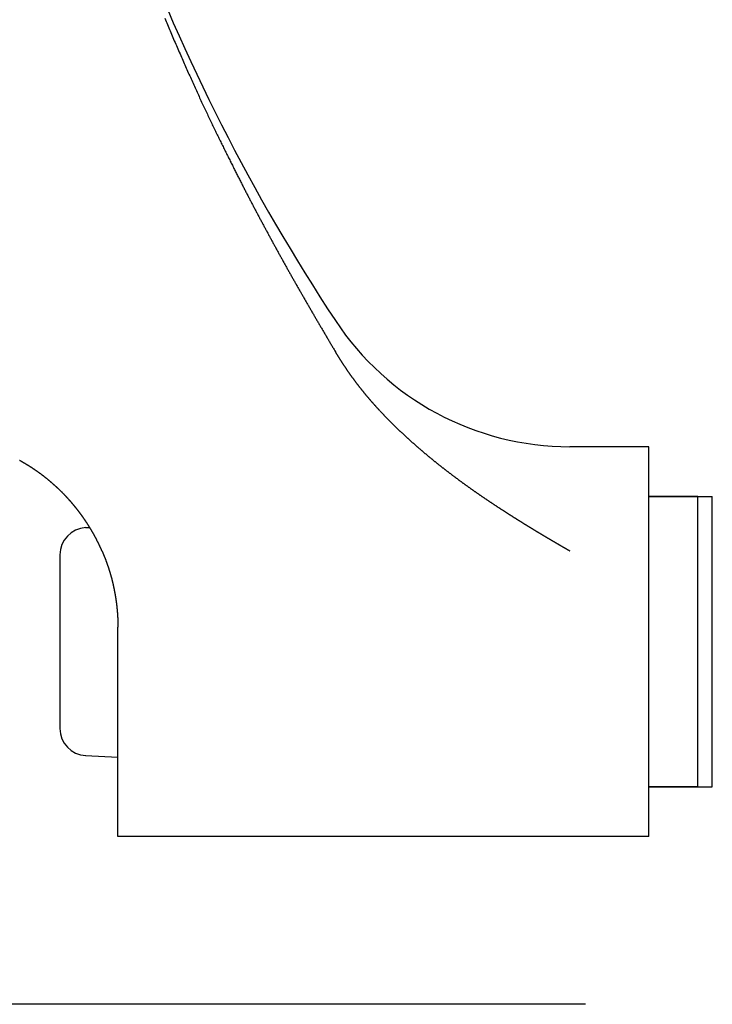
# Model space of a CAD drawing. Extents: x -810 to 2831, y -1991 to 3368.
# Drawn here: x 609 to 647, y 1161 to 1216 of the extents above; entities that cross this region are included whole.
import ezdxf

# ---------------------------------------------------------------- set-up
doc = ezdxf.new("R2010")
doc.units = 0
doc.header["$LTSCALE"] = 20
doc.header["$PDMODE"] = 1
doc.header["$PDSIZE"] = -2
doc.layers.get('0').update_dxf_attribs({"linetype": 'CONTINUOUS'})
doc.layers.get('DEFPOINTS').update_dxf_attribs({"linetype": 'CONTINUOUS'})
doc.layers.add('H7H', color=7, linetype='CONTINUOUS')
doc.styles.add('_______', font='txt', dxfattribs={"bigfont": 'ＭＳ ゴシック'})
doc.dimstyles.new('HIBINO', dxfattribs={"dimtxt": 64.988281, "dimasz": 50.012451, "dimexe": 40, "dimexo": 40, "dimgap": 10, "dimtad": 1, "dimblk": 'VW_EMPTYARROW', "dimblk1": 'VW_EMPTYARROW', "dimblk2": 'VW_EMPTYARROW', "dimcen": 0, "dimazin": 3, "dimtfac": 1, "dimtix": 1, "dimtmove": 0, "dimatfit": 3})

# ---------------------------------------------------------------- blocks, each defined once
blk = doc.blocks.new('VW_EMPTYARROW')
at = {"color": 0, "linetype": 'BYBLOCK'}
blk.add_line((0, 0), (-1, 0), dxfattribs=at)
at = {"color": 0, "linetype": 'CONTINUOUS', "flags": 128}
blk.add_lwpolyline([(-1, 0.2679), (0, 0), (-1, -0.2679)], dxfattribs=at)
blk = doc.blocks.new('*D2')
at = {"layer": 'DEFPOINTS', "color": 0}
for p in [(444.811, 1399.379), (681.2, 1399.379), (680.2, 1161.379)]:
    blk.add_point(p, dxfattribs=at)
at = {"layer": 'H7H', "color": 0, "linetype": 'CONTINUOUS'}
for p, q in [((641.2, 1399.379), (404.811, 1399.379)), ((444.811, 1211.392), (444.811, 1349.367)), ((640.2, 1161.379), (404.811, 1161.379))]:
    blk.add_line(p, q, dxfattribs=at)
at = {"layer": 'H7H', "color": 0, "xscale": 50.012451171875, "yscale": 50.012451171875, "zscale": 50.012451171875}
for p, rotation in [((444.811, 1399.379), 90), ((444.811, 1161.379), 270)]:
    blk.add_blockref('VW_EMPTYARROW', p, dxfattribs=dict(at, rotation=rotation))
at = {"layer": 'H7H', "color": 0, "style": '_______'}
blk.add_text('238', height=64.9883, rotation=90, dxfattribs=at).set_placement((434.811, 1217.178))

msp = doc.modelspace()

# ---------------------------------------------------------------- linework, layer by layer
at = {"layer": 'H7H', "color": 7, "linetype": 'CONTINUOUS'}
for p, q in [((643.7, 1192.129), (639.333, 1192.129)), ((643.7, 1170.629), (643.7, 1192.129)), ((646.4, 1189.379), (643.7, 1189.379)), ((643.7, 1189.379), (647.2, 1189.379)), ((646.4, 1181.379), (646.4, 1189.379)), ((647.2, 1189.135), (647.2, 1189.379)), ((647.2, 1173.379), (647.2, 1189.135)), ((612.374, 1188.38), (612.374, 1188.38)), ((612.621, 1187.666), (612.846, 1187.677)), ((611.2, 1186.168), (611.2, 1181.379)), ((614.4, 1170.629), (614.4, 1182.179)), ((611.2, 1181.379), (611.2, 1176.591)), ((646.4, 1173.379), (646.4, 1181.379)), ((612.621, 1175.093), (614.4, 1175)), ((646.4, 1173.379), (643.7, 1173.379)), ((643.7, 1173.379), (647.2, 1173.379)), ((643.7, 1170.629), (614.4, 1170.629))]:
    msp.add_line(p, q, dxfattribs=at)
at = {"layer": 'H7H', "color": 7, "linetype": 'CONTINUOUS', "flags": 128}
for points in [[(616.988, 1215.756), (617.024, 1215.67), (617.06, 1215.583), (617.097, 1215.496), (617.134, 1215.409), (617.171, 1215.322), (617.208, 1215.234), (617.245, 1215.145), (617.283, 1215.057), (617.321, 1214.968), (617.359, 1214.879), (617.397, 1214.789), (617.436, 1214.699), (617.474, 1214.609), (617.513, 1214.518), (617.552, 1214.427), (617.592, 1214.336), (617.631, 1214.245), (617.671, 1214.154), (617.71, 1214.063), (617.749, 1213.973), (617.788, 1213.884), (617.827, 1213.794), (617.866, 1213.705), (617.904, 1213.617), (617.943, 1213.529), (617.981, 1213.441), (618.02, 1213.354), (618.058, 1213.267), (618.096, 1213.18), (618.134, 1213.094), (618.172, 1213.008), (618.21, 1212.922), (618.248, 1212.837), (618.286, 1212.752), (618.323, 1212.668), (618.361, 1212.584), (618.398, 1212.501), (618.435, 1212.417), (618.473, 1212.335), (618.51, 1212.252), (618.547, 1212.17), (618.584, 1212.088), (618.62, 1212.007), (618.657, 1211.926), (618.694, 1211.846), (618.73, 1211.766), (618.767, 1211.686), (618.803, 1211.606), (618.839, 1211.527), (618.875, 1211.449), (618.911, 1211.371), (618.947, 1211.293), (618.983, 1211.215), (619.018, 1211.138), (619.054, 1211.062), (619.089, 1210.985), (619.125, 1210.909), (619.16, 1210.834), (619.195, 1210.759), (619.23, 1210.684), (619.265, 1210.609), (619.3, 1210.535), (619.335, 1210.462), (619.37, 1210.389), (619.404, 1210.316), (619.439, 1210.243), (619.473, 1210.171), (619.507, 1210.099), (619.541, 1210.028), (619.575, 1209.957), (619.609, 1209.886), (619.643, 1209.816), (619.677, 1209.746), (619.711, 1209.677), (619.744, 1209.608), (619.778, 1209.539), (619.811, 1209.471), (619.844, 1209.403), (619.877, 1209.336), (619.91, 1209.268), (619.943, 1209.202), (619.976, 1209.135), (620.009, 1209.069), (620.041, 1209.003), (620.073, 1208.938), (620.106, 1208.873), (620.138, 1208.808), (620.169, 1208.744), (620.201, 1208.68), (620.233, 1208.617), (620.264, 1208.554), (620.295, 1208.491), (620.326, 1208.428), (620.357, 1208.366), (620.388, 1208.304), (620.419, 1208.243), (620.449, 1208.182), (620.479, 1208.121), (620.509, 1208.061), (620.539, 1208.001), (620.569, 1207.941), (620.599, 1207.882), (620.628, 1207.823), (620.658, 1207.764), (620.687, 1207.706), (620.716, 1207.648), (620.745, 1207.591), (620.774, 1207.534), (620.802, 1207.477), (620.831, 1207.42), (620.859, 1207.364), (620.887, 1207.309), (620.915, 1207.253), (620.943, 1207.198), (620.971, 1207.144), (620.998, 1207.089), (621.025, 1207.035), (621.053, 1206.982), (621.08, 1206.929), (621.106, 1206.876), (621.133, 1206.823), (621.16, 1206.771), (621.186, 1206.719), (621.212, 1206.668), (621.239, 1206.617), (621.265, 1206.566), (621.29, 1206.516), (621.316, 1206.466), (621.341, 1206.416), (621.367, 1206.367), (621.392, 1206.318), (621.417, 1206.269), (621.442, 1206.221), (621.467, 1206.173), (621.491, 1206.126), (621.516, 1206.079), (621.54, 1206.032), (621.564, 1205.985), (621.588, 1205.939), (621.612, 1205.893), (621.635, 1205.848), (621.659, 1205.803), (621.682, 1205.758), (621.705, 1205.714), (621.728, 1205.67), (621.751, 1205.626), (621.774, 1205.582), (621.798, 1205.538), (621.821, 1205.494), (621.844, 1205.45), (621.867, 1205.405), (621.89, 1205.361), (621.914, 1205.317), (621.937, 1205.273), (621.96, 1205.229), (621.983, 1205.185), (622.007, 1205.141), (622.03, 1205.097), (622.053, 1205.053), (622.076, 1205.009), (622.1, 1204.965), (622.123, 1204.921), (622.147, 1204.877), (622.17, 1204.833), (622.193, 1204.789), (622.217, 1204.745), (622.24, 1204.701), (622.264, 1204.657), (622.287, 1204.613), (622.311, 1204.569), (622.334, 1204.526), (622.358, 1204.482), (622.381, 1204.438), (622.405, 1204.394), (622.428, 1204.35), (622.452, 1204.306), (622.475, 1204.262), (622.499, 1204.218), (622.523, 1204.174), (622.546, 1204.131), (622.57, 1204.087), (622.593, 1204.043), (622.617, 1203.999), (622.641, 1203.955), (622.665, 1203.911), (622.688, 1203.868), (622.712, 1203.824), (622.736, 1203.78), (622.76, 1203.736), (622.783, 1203.692), (622.807, 1203.649), (622.831, 1203.605), (622.855, 1203.561), (622.879, 1203.517), (622.902, 1203.473), (622.926, 1203.43), (622.95, 1203.386), (622.974, 1203.342), (622.998, 1203.299), (623.022, 1203.255), (623.046, 1203.211), (623.07, 1203.167), (623.094, 1203.124), (623.118, 1203.08), (623.142, 1203.036), (623.166, 1202.993), (623.19, 1202.949), (623.214, 1202.905), (623.238, 1202.862), (623.262, 1202.818), (623.286, 1202.774), (623.31, 1202.731), (623.335, 1202.687), (623.359, 1202.644), (623.383, 1202.6), (623.407, 1202.556), (623.431, 1202.513), (623.455, 1202.469), (623.48, 1202.426), (623.504, 1202.382), (623.528, 1202.338), (623.552, 1202.295), (623.577, 1202.251), (623.601, 1202.208), (623.625, 1202.164), (623.65, 1202.121), (623.674, 1202.077), (623.698, 1202.034), (623.723, 1201.99), (623.747, 1201.947), (623.771, 1201.903), (623.796, 1201.86), (623.82, 1201.816), (623.845, 1201.773), (623.869, 1201.729), (623.893, 1201.686), (623.918, 1201.642), (623.942, 1201.599), (623.967, 1201.555), (623.991, 1201.512), (624.016, 1201.468), (624.04, 1201.425), (624.065, 1201.381), (624.09, 1201.338), (624.114, 1201.295), (624.139, 1201.251), (624.163, 1201.208), (624.188, 1201.164), (624.213, 1201.121), (624.237, 1201.078), (624.262, 1201.034), (624.287, 1200.991), (624.311, 1200.948), (624.336, 1200.904), (624.361, 1200.861), (624.386, 1200.818), (624.41, 1200.774), (624.435, 1200.731), (624.46, 1200.688), (624.485, 1200.644), (624.509, 1200.601), (624.534, 1200.558), (624.559, 1200.514), (624.584, 1200.471), (624.609, 1200.428), (624.634, 1200.385), (624.659, 1200.341), (624.684, 1200.298), (624.708, 1200.255), (624.733, 1200.212), (624.758, 1200.168), (624.783, 1200.125), (624.808, 1200.082), (624.833, 1200.039), (624.858, 1199.995), (624.883, 1199.952), (624.908, 1199.909), (624.933, 1199.866), (624.958, 1199.823), (624.983, 1199.779), (625.009, 1199.736), (625.034, 1199.693), (625.059, 1199.65), (625.084, 1199.607), (625.109, 1199.564), (625.134, 1199.52), (625.159, 1199.477), (625.184, 1199.434), (625.209, 1199.391), (625.235, 1199.348), (625.26, 1199.305), (625.285, 1199.261), (625.31, 1199.218), (625.335, 1199.175), (625.36, 1199.132), (625.386, 1199.089), (625.411, 1199.046), (625.436, 1199.003), (625.461, 1198.96), (625.487, 1198.917), (625.512, 1198.873), (625.537, 1198.83), (625.562, 1198.787), (625.588, 1198.744), (625.613, 1198.701), (625.638, 1198.658), (625.664, 1198.615), (625.689, 1198.572), (625.714, 1198.529), (625.74, 1198.486), (625.765, 1198.443), (625.79, 1198.4), (625.816, 1198.357), (625.841, 1198.314), (625.867, 1198.271), (625.892, 1198.228), (625.917, 1198.185), (625.943, 1198.142), (625.968, 1198.099), (625.994, 1198.056), (626.019, 1198.013), (626.045, 1197.97), (626.07, 1197.927), (626.096, 1197.884), (626.121, 1197.841), (626.147, 1197.798), (626.172, 1197.755), (626.198, 1197.712), (626.223, 1197.669), (626.249, 1197.626), (626.274, 1197.583), (626.3, 1197.54), (626.326, 1197.497), (626.351, 1197.454), (626.377, 1197.411), (626.402, 1197.368), (626.402, 1197.368)], [(628.85, 1194.117), (628.839, 1194.129), (628.828, 1194.141), (628.817, 1194.152), (628.807, 1194.164), (628.796, 1194.175), (628.785, 1194.187), (628.774, 1194.199), (628.764, 1194.21), (628.753, 1194.222), (628.742, 1194.234), (628.731, 1194.245), (628.721, 1194.257), (628.71, 1194.269), (628.699, 1194.28), (628.689, 1194.292), (628.678, 1194.304), (628.667, 1194.315), (628.657, 1194.327), (628.646, 1194.339), (628.635, 1194.351), (628.625, 1194.362), (628.614, 1194.374), (628.603, 1194.386), (628.593, 1194.398), (628.582, 1194.41), (628.572, 1194.421), (628.561, 1194.433), (628.551, 1194.445), (628.54, 1194.457), (628.529, 1194.469), (628.519, 1194.48), (628.508, 1194.492), (628.498, 1194.504), (628.487, 1194.516), (628.477, 1194.528), (628.466, 1194.54), (628.456, 1194.552), (628.446, 1194.564), (628.435, 1194.575), (628.425, 1194.587), (628.414, 1194.599), (628.404, 1194.611), (628.393, 1194.623), (628.383, 1194.635), (628.373, 1194.647), (628.362, 1194.659), (628.352, 1194.671), (628.341, 1194.683), (628.331, 1194.695), (628.321, 1194.707), (628.31, 1194.719), (628.3, 1194.731), (628.29, 1194.743), (628.279, 1194.755), (628.269, 1194.767), (628.259, 1194.779), (628.249, 1194.791), (628.238, 1194.804), (628.228, 1194.816), (628.218, 1194.828), (628.208, 1194.84), (628.197, 1194.852), (628.187, 1194.864), (628.177, 1194.876), (628.167, 1194.888), (628.157, 1194.901), (628.146, 1194.913), (628.136, 1194.925), (628.126, 1194.937), (628.116, 1194.949), (628.106, 1194.961), (628.096, 1194.974), (628.085, 1194.986), (628.075, 1194.998), (628.065, 1195.01), (628.055, 1195.023), (628.045, 1195.035), (628.035, 1195.047), (628.025, 1195.059), (628.015, 1195.072), (628.005, 1195.084), (627.995, 1195.096), (627.985, 1195.109), (627.975, 1195.121), (627.965, 1195.133), (627.955, 1195.146), (627.945, 1195.158), (627.935, 1195.17), (627.925, 1195.183), (627.915, 1195.195), (627.905, 1195.207), (627.895, 1195.22), (627.885, 1195.232), (627.875, 1195.245), (627.865, 1195.257), (627.855, 1195.269), (627.845, 1195.282), (627.836, 1195.294), (627.826, 1195.307), (627.816, 1195.319), (627.806, 1195.332), (627.796, 1195.344), (627.786, 1195.357), (627.776, 1195.369), (627.767, 1195.382), (627.757, 1195.394), (627.747, 1195.407), (627.737, 1195.419), (627.727, 1195.432), (627.718, 1195.444), (627.708, 1195.457), (627.698, 1195.469), (627.688, 1195.482), (627.679, 1195.495), (627.669, 1195.507), (627.659, 1195.52), (627.65, 1195.532), (627.64, 1195.545), (627.63, 1195.558), (627.621, 1195.57), (627.611, 1195.583), (627.601, 1195.596), (627.592, 1195.608), (627.582, 1195.621), (627.572, 1195.634), (627.563, 1195.646), (627.553, 1195.659), (627.544, 1195.672), (627.534, 1195.684), (627.524, 1195.697), (627.515, 1195.71), (627.505, 1195.723), (627.496, 1195.735), (627.486, 1195.748), (627.477, 1195.761), (627.467, 1195.774), (627.458, 1195.787), (627.448, 1195.799), (627.439, 1195.812), (627.429, 1195.825), (627.42, 1195.838), (627.41, 1195.851), (627.401, 1195.864), (627.392, 1195.876), (627.382, 1195.889), (627.373, 1195.902), (627.363, 1195.915), (627.354, 1195.928), (627.345, 1195.941), (627.335, 1195.954), (627.326, 1195.967), (627.317, 1195.98), (627.307, 1195.992), (627.298, 1196.005), (627.289, 1196.018), (627.279, 1196.031), (627.27, 1196.044), (627.261, 1196.057), (627.251, 1196.07), (627.242, 1196.083), (627.233, 1196.096), (627.224, 1196.109), (627.214, 1196.122), (627.205, 1196.135), (627.196, 1196.148), (627.187, 1196.161), (627.178, 1196.174), (627.168, 1196.188), (627.159, 1196.201), (627.15, 1196.214), (627.141, 1196.227), (627.132, 1196.24), (627.123, 1196.253), (627.113, 1196.266), (627.104, 1196.279), (627.095, 1196.292), (627.086, 1196.306), (627.077, 1196.319), (627.068, 1196.332), (627.059, 1196.345), (627.05, 1196.358), (627.041, 1196.371), (627.032, 1196.385), (627.023, 1196.398), (627.014, 1196.411), (627.005, 1196.424), (626.996, 1196.437), (626.987, 1196.451), (626.978, 1196.464), (626.969, 1196.477), (626.96, 1196.49), (626.951, 1196.504), (626.942, 1196.517), (626.933, 1196.53), (626.924, 1196.544), (626.915, 1196.557), (626.906, 1196.57), (626.897, 1196.584), (626.889, 1196.597), (626.88, 1196.61), (626.871, 1196.624), (626.862, 1196.637), (626.853, 1196.65), (626.844, 1196.664), (626.836, 1196.677), (626.827, 1196.69), (626.818, 1196.704), (626.809, 1196.717), (626.801, 1196.731), (626.792, 1196.744), (626.783, 1196.757), (626.774, 1196.771), (626.766, 1196.784), (626.757, 1196.798), (626.748, 1196.811), (626.74, 1196.825), (626.731, 1196.838), (626.722, 1196.851), (626.714, 1196.865), (626.705, 1196.878), (626.697, 1196.892), (626.688, 1196.905), (626.679, 1196.919), (626.671, 1196.932), (626.662, 1196.946), (626.654, 1196.959), (626.645, 1196.973), (626.637, 1196.986), (626.628, 1197), (626.62, 1197.014), (626.611, 1197.027), (626.603, 1197.041), (626.594, 1197.054), (626.586, 1197.068), (626.577, 1197.081), (626.569, 1197.095), (626.56, 1197.109), (626.552, 1197.122), (626.544, 1197.136), (626.535, 1197.149), (626.527, 1197.163), (626.518, 1197.177), (626.51, 1197.19), (626.502, 1197.204), (626.493, 1197.218), (626.485, 1197.231), (626.477, 1197.245), (626.468, 1197.259), (626.46, 1197.272), (626.452, 1197.286), (626.444, 1197.3), (626.435, 1197.313), (626.427, 1197.327), (626.419, 1197.341), (626.411, 1197.355), (626.402, 1197.368), (626.402, 1197.368)], [(628.85, 1194.117), (628.868, 1194.098), (628.885, 1194.079), (628.903, 1194.06), (628.921, 1194.041), (628.939, 1194.022), (628.957, 1194.004), (628.975, 1193.985), (628.993, 1193.966), (629.011, 1193.947), (629.029, 1193.928), (629.047, 1193.909), (629.065, 1193.89), (629.083, 1193.872), (629.101, 1193.853), (629.119, 1193.834), (629.137, 1193.815), (629.155, 1193.797), (629.173, 1193.778), (629.191, 1193.759), (629.209, 1193.741), (629.227, 1193.722), (629.245, 1193.704), (629.263, 1193.685), (629.282, 1193.666), (629.3, 1193.648), (629.318, 1193.629), (629.336, 1193.611), (629.354, 1193.592), (629.373, 1193.574), (629.391, 1193.556), (629.409, 1193.537), (629.427, 1193.519), (629.446, 1193.5), (629.464, 1193.482), (629.482, 1193.464), (629.501, 1193.445), (629.519, 1193.427), (629.537, 1193.409), (629.556, 1193.391), (629.574, 1193.373), (629.593, 1193.354), (629.611, 1193.336), (629.63, 1193.318), (629.648, 1193.3), (629.666, 1193.282), (629.685, 1193.264), (629.703, 1193.246), (629.722, 1193.228), (629.741, 1193.21), (629.759, 1193.192), (629.778, 1193.174), (629.796, 1193.156), (629.815, 1193.138), (629.833, 1193.12), (629.852, 1193.102), (629.871, 1193.084), (629.889, 1193.066), (629.908, 1193.048), (629.927, 1193.031), (629.945, 1193.013), (629.964, 1192.995), (629.983, 1192.977), (630.002, 1192.96), (630.02, 1192.942), (630.039, 1192.924), (630.058, 1192.907), (630.077, 1192.889), (630.096, 1192.871), (630.114, 1192.854), (630.133, 1192.836), (630.152, 1192.818), (630.171, 1192.801), (630.19, 1192.783), (630.209, 1192.766), (630.228, 1192.748), (630.246, 1192.731), (630.265, 1192.713), (630.284, 1192.696), (630.303, 1192.678), (630.322, 1192.661), (630.341, 1192.644), (630.36, 1192.626), (630.379, 1192.609), (630.398, 1192.592), (630.417, 1192.574), (630.436, 1192.557), (630.455, 1192.54), (630.474, 1192.522), (630.493, 1192.505), (630.512, 1192.488), (630.532, 1192.471), (630.551, 1192.453), (630.57, 1192.436), (630.589, 1192.419), (630.608, 1192.402), (630.627, 1192.385), (630.646, 1192.368), (630.666, 1192.35), (630.685, 1192.333), (630.704, 1192.316), (630.723, 1192.299), (630.742, 1192.282), (630.762, 1192.265), (630.781, 1192.248), (630.8, 1192.231), (630.819, 1192.214), (630.839, 1192.197), (630.858, 1192.18), (630.877, 1192.163), (630.897, 1192.146), (630.916, 1192.13), (630.935, 1192.113), (630.955, 1192.096), (630.974, 1192.079), (630.993, 1192.062), (631.013, 1192.045), (631.032, 1192.029), (631.052, 1192.012), (631.071, 1191.995), (631.091, 1191.978), (631.11, 1191.962), (631.13, 1191.945), (631.149, 1191.928), (631.168, 1191.912), (631.188, 1191.895), (631.208, 1191.878), (631.227, 1191.862), (631.247, 1191.845), (631.266, 1191.829), (631.286, 1191.812), (631.305, 1191.795), (631.325, 1191.779), (631.344, 1191.762), (631.364, 1191.746), (631.384, 1191.729), (631.403, 1191.713), (631.423, 1191.697), (631.443, 1191.68), (631.462, 1191.664), (631.482, 1191.647), (631.502, 1191.631), (631.521, 1191.615), (631.541, 1191.598), (631.561, 1191.582), (631.581, 1191.565), (631.6, 1191.549), (631.62, 1191.533), (631.64, 1191.517), (631.66, 1191.5), (631.679, 1191.484), (631.699, 1191.468), (631.719, 1191.452), (631.739, 1191.435), (631.759, 1191.419), (631.779, 1191.403), (631.798, 1191.387), (631.818, 1191.371), (631.838, 1191.355), (631.858, 1191.339), (631.878, 1191.322), (631.898, 1191.306), (631.918, 1191.29), (631.938, 1191.274), (631.958, 1191.258), (631.978, 1191.242), (631.998, 1191.226), (632.018, 1191.21), (632.038, 1191.194), (632.058, 1191.178), (632.078, 1191.162), (632.098, 1191.147), (632.118, 1191.131), (632.138, 1191.115), (632.158, 1191.099), (632.178, 1191.083), (632.198, 1191.067), (632.218, 1191.051), (632.238, 1191.036), (632.258, 1191.02), (632.278, 1191.004), (632.298, 1190.988), (632.319, 1190.972), (632.339, 1190.957), (632.359, 1190.941), (632.379, 1190.925), (632.399, 1190.91), (632.419, 1190.894), (632.44, 1190.878), (632.46, 1190.863), (632.48, 1190.847), (632.5, 1190.831), (632.521, 1190.816), (632.541, 1190.8), (632.561, 1190.785), (632.581, 1190.769), (632.602, 1190.754), (632.622, 1190.738), (632.642, 1190.723), (632.663, 1190.707), (632.683, 1190.692), (632.703, 1190.676), (632.724, 1190.661), (632.744, 1190.645), (632.764, 1190.63), (632.785, 1190.614), (632.805, 1190.599), (632.826, 1190.584), (632.846, 1190.568), (632.866, 1190.553), (632.887, 1190.537), (632.907, 1190.522), (632.928, 1190.507), (632.948, 1190.491), (632.969, 1190.476), (632.989, 1190.461), (633.01, 1190.446), (633.03, 1190.43), (633.05, 1190.415), (633.071, 1190.4), (633.091, 1190.385), (633.112, 1190.369), (633.133, 1190.354), (633.153, 1190.339), (633.174, 1190.324), (633.194, 1190.309), (633.215, 1190.293), (633.235, 1190.278), (633.256, 1190.263), (633.276, 1190.248), (633.297, 1190.233), (633.318, 1190.218), (633.338, 1190.203), (633.359, 1190.188), (633.38, 1190.173), (633.4, 1190.157), (633.421, 1190.142), (633.441, 1190.127), (633.462, 1190.112), (633.483, 1190.097), (633.503, 1190.082), (633.524, 1190.067), (633.545, 1190.053), (633.566, 1190.038), (633.586, 1190.023), (633.607, 1190.008), (633.628, 1189.993), (633.649, 1189.978), (633.669, 1189.963), (633.69, 1189.948), (633.711, 1189.933), (633.732, 1189.918), (633.752, 1189.904), (633.773, 1189.889), (633.794, 1189.874), (633.815, 1189.859), (633.836, 1189.844), (633.856, 1189.83), (633.877, 1189.815), (633.898, 1189.8), (633.919, 1189.785), (633.94, 1189.771), (633.961, 1189.756), (633.982, 1189.741), (634.003, 1189.727), (634.023, 1189.712), (634.044, 1189.697), (634.065, 1189.683), (634.086, 1189.668), (634.107, 1189.653), (634.128, 1189.639), (634.149, 1189.624), (634.17, 1189.609), (634.191, 1189.595), (634.212, 1189.58), (634.233, 1189.566), (634.254, 1189.551), (634.275, 1189.537), (634.296, 1189.522), (634.317, 1189.508), (634.338, 1189.493), (634.359, 1189.479), (634.38, 1189.464), (634.401, 1189.45), (634.422, 1189.435), (634.443, 1189.421), (634.464, 1189.406), (634.485, 1189.392), (634.506, 1189.377), (634.527, 1189.363), (634.548, 1189.349), (634.569, 1189.334), (634.591, 1189.32), (634.612, 1189.306), (634.633, 1189.291), (634.654, 1189.277), (634.675, 1189.263), (634.696, 1189.248), (634.717, 1189.234), (634.738, 1189.22), (634.76, 1189.205), (634.781, 1189.191), (634.802, 1189.177), (634.823, 1189.163), (634.844, 1189.148), (634.866, 1189.134), (634.887, 1189.12), (634.908, 1189.106), (634.929, 1189.092), (634.95, 1189.077), (634.972, 1189.063), (634.993, 1189.049), (635.014, 1189.035), (635.035, 1189.021), (635.057, 1189.007), (635.078, 1188.992), (635.099, 1188.978), (635.121, 1188.964), (635.142, 1188.95), (635.163, 1188.936), (635.185, 1188.922), (635.206, 1188.908), (635.227, 1188.894), (635.248, 1188.88), (635.269, 1188.866), (635.29, 1188.853), (635.311, 1188.839), (635.332, 1188.825), (635.353, 1188.812), (635.373, 1188.798), (635.394, 1188.785), (635.414, 1188.771), (635.435, 1188.758), (635.455, 1188.745), (635.475, 1188.732), (635.495, 1188.718), (635.515, 1188.705), (635.535, 1188.692), (635.555, 1188.679), (635.575, 1188.666), (635.595, 1188.654), (635.614, 1188.641), (635.634, 1188.628), (635.654, 1188.615), (635.673, 1188.603), (635.692, 1188.59), (635.712, 1188.578), (635.731, 1188.566), (635.75, 1188.553), (635.769, 1188.541), (635.788, 1188.529), (635.807, 1188.517), (635.826, 1188.504), (635.844, 1188.492), (635.863, 1188.48), (635.881, 1188.469), (635.9, 1188.457), (635.918, 1188.445), (635.937, 1188.433), (635.955, 1188.422), (635.973, 1188.41), (635.991, 1188.398), (636.009, 1188.387), (636.027, 1188.376), (636.045, 1188.364), (636.062, 1188.353), (636.08, 1188.342), (636.098, 1188.331), (636.115, 1188.32), (636.133, 1188.308), (636.15, 1188.298), (636.167, 1188.287), (636.184, 1188.276), (636.201, 1188.265), (636.218, 1188.254), (636.235, 1188.244), (636.252, 1188.233), (636.269, 1188.222), (636.286, 1188.212), (636.302, 1188.202), (636.319, 1188.191), (636.335, 1188.181), (636.352, 1188.171), (636.368, 1188.161), (636.384, 1188.151), (636.4, 1188.14), (636.416, 1188.13), (636.432, 1188.121), (636.448, 1188.111), (636.464, 1188.101), (636.48, 1188.091), (636.495, 1188.081), (636.511, 1188.072), (636.526, 1188.062), (636.542, 1188.053), (636.557, 1188.043), (636.572, 1188.034), (636.587, 1188.024), (636.602, 1188.015), (636.617, 1188.006), (636.632, 1187.996), (636.647, 1187.987), (636.662, 1187.978), (636.676, 1187.969), (636.691, 1187.96), (636.705, 1187.951), (636.72, 1187.942), (636.734, 1187.933), (636.748, 1187.925), (636.762, 1187.916), (636.776, 1187.907), (636.79, 1187.899), (636.804, 1187.89), (636.818, 1187.882), (636.832, 1187.873), (636.845, 1187.865), (636.859, 1187.856), (636.872, 1187.848), (636.886, 1187.84), (636.899, 1187.832), (636.912, 1187.824), (636.925, 1187.815), (636.938, 1187.807), (636.951, 1187.8), (636.964, 1187.792), (636.977, 1187.784), (636.99, 1187.776), (637.002, 1187.768), (637.015, 1187.761), (637.027, 1187.753), (637.04, 1187.745), (637.052, 1187.738), (637.064, 1187.73), (637.076, 1187.723), (637.088, 1187.716), (637.1, 1187.708), (637.112, 1187.701), (637.124, 1187.694), (637.135, 1187.687), (637.147, 1187.68), (637.159, 1187.672), (637.17, 1187.666), (637.181, 1187.659), (637.193, 1187.652), (637.204, 1187.645), (637.215, 1187.638), (637.226, 1187.631), (637.237, 1187.625), (637.248, 1187.618), (637.259, 1187.612), (637.269, 1187.605), (637.28, 1187.599), (637.291, 1187.592), (637.302, 1187.586), (637.312, 1187.579), (637.323, 1187.573), (637.333, 1187.566), (637.344, 1187.56), (637.354, 1187.554), (637.364, 1187.548), (637.375, 1187.541), (637.385, 1187.535), (637.395, 1187.529), (637.406, 1187.523), (637.416, 1187.516), (637.426, 1187.51), (637.436, 1187.504), (637.446, 1187.498), (637.456, 1187.492), (637.466, 1187.486), (637.476, 1187.48), (637.486, 1187.474), (637.496, 1187.468), (637.505, 1187.462), (637.515, 1187.456), (637.525, 1187.451), (637.535, 1187.445), (637.544, 1187.439), (637.554, 1187.433), (637.563, 1187.427), (637.573, 1187.422), (637.582, 1187.416), (637.592, 1187.41), (637.601, 1187.405), (637.61, 1187.399), (637.62, 1187.394), (637.629, 1187.388), (637.638, 1187.383), (637.647, 1187.377), (637.657, 1187.372), (637.666, 1187.366), (637.675, 1187.361), (637.684, 1187.355), (637.693, 1187.35), (637.702, 1187.345), (637.71, 1187.339), (637.719, 1187.334), (637.728, 1187.329), (637.737, 1187.323), (637.746, 1187.318), (637.754, 1187.313), (637.763, 1187.308), (637.771, 1187.303), (637.78, 1187.298), (637.788, 1187.293), (637.797, 1187.288), (637.805, 1187.283), (637.814, 1187.278), (637.822, 1187.273), (637.83, 1187.268), (637.839, 1187.263), (637.847, 1187.258), (637.855, 1187.253), (637.863, 1187.248), (637.871, 1187.243), (637.879, 1187.239), (637.887, 1187.234), (637.895, 1187.229), (637.903, 1187.225), (637.911, 1187.22), (637.919, 1187.215), (637.926, 1187.211), (637.934, 1187.206), (637.942, 1187.201), (637.95, 1187.197), (637.957, 1187.192), (637.965, 1187.188), (637.972, 1187.183), (637.98, 1187.179), (637.987, 1187.175), (637.995, 1187.17), (638.002, 1187.166), (638.009, 1187.162), (638.017, 1187.157), (638.024, 1187.153), (638.031, 1187.149), (638.038, 1187.144), (638.045, 1187.14), (638.052, 1187.136), (638.059, 1187.132), (638.066, 1187.128), (638.073, 1187.124), (638.08, 1187.12), (638.087, 1187.116), (638.094, 1187.111), (638.101, 1187.107), (638.107, 1187.103), (638.114, 1187.1), (638.121, 1187.096), (638.127, 1187.092), (638.134, 1187.088), (638.14, 1187.084), (638.147, 1187.08), (638.153, 1187.076), (638.159, 1187.073), (638.166, 1187.069), (638.172, 1187.065), (638.178, 1187.061), (638.185, 1187.058), (638.191, 1187.054), (638.197, 1187.05), (638.203, 1187.047), (638.209, 1187.043), (638.215, 1187.04), (638.221, 1187.036), (638.227, 1187.033), (638.233, 1187.029), (638.239, 1187.026), (638.244, 1187.022), (638.25, 1187.019), (638.256, 1187.016), (638.262, 1187.012), (638.267, 1187.009), (638.273, 1187.006), (638.278, 1187.003), (638.284, 1186.999), (638.289, 1186.996), (638.295, 1186.993), (638.3, 1186.99), (638.306, 1186.986), (638.311, 1186.983), (638.316, 1186.98), (638.322, 1186.977), (638.327, 1186.974), (638.333, 1186.971), (638.338, 1186.967), (638.344, 1186.964), (638.349, 1186.961), (638.354, 1186.958), (638.36, 1186.955), (638.365, 1186.951), (638.371, 1186.948), (638.376, 1186.945), (638.382, 1186.942), (638.387, 1186.939), (638.392, 1186.935), (638.398, 1186.932), (638.403, 1186.929), (638.409, 1186.926), (638.414, 1186.923), (638.42, 1186.919), (638.425, 1186.916), (638.431, 1186.913), (638.436, 1186.91), (638.441, 1186.907), (638.447, 1186.904), (638.452, 1186.9), (638.458, 1186.897), (638.463, 1186.894), (638.469, 1186.891), (638.474, 1186.888), (638.479, 1186.884), (638.485, 1186.881), (638.49, 1186.878), (638.496, 1186.875), (638.501, 1186.872), (638.507, 1186.869), (638.512, 1186.865), (638.517, 1186.862), (638.523, 1186.859), (638.528, 1186.856), (638.534, 1186.853), (638.539, 1186.85), (638.545, 1186.846), (638.55, 1186.843), (638.556, 1186.84), (638.561, 1186.837), (638.566, 1186.834), (638.572, 1186.83), (638.577, 1186.827), (638.583, 1186.824), (638.588, 1186.821), (638.594, 1186.818), (638.599, 1186.815), (638.604, 1186.811), (638.61, 1186.808), (638.615, 1186.805), (638.621, 1186.802), (638.626, 1186.799), (638.632, 1186.796), (638.637, 1186.792), (638.643, 1186.789), (638.648, 1186.786), (638.653, 1186.783), (638.659, 1186.78), (638.664, 1186.777), (638.67, 1186.773), (638.675, 1186.77), (638.681, 1186.767), (638.686, 1186.764), (638.691, 1186.761), (638.697, 1186.758), (638.702, 1186.754), (638.708, 1186.751), (638.713, 1186.748), (638.719, 1186.745), (638.724, 1186.742), (638.73, 1186.739), (638.735, 1186.735), (638.74, 1186.732), (638.746, 1186.729), (638.751, 1186.726), (638.757, 1186.723), (638.762, 1186.72), (638.768, 1186.716), (638.773, 1186.713), (638.779, 1186.71), (638.784, 1186.707), (638.789, 1186.704), (638.795, 1186.701), (638.8, 1186.697), (638.806, 1186.694), (638.811, 1186.691), (638.817, 1186.688), (638.822, 1186.685), (638.828, 1186.682), (638.833, 1186.678), (638.838, 1186.675), (638.844, 1186.672), (638.849, 1186.669), (638.855, 1186.666), (638.86, 1186.663), (638.866, 1186.659), (638.871, 1186.656), (638.877, 1186.653), (638.882, 1186.65), (638.888, 1186.647), (638.893, 1186.644), (638.898, 1186.64), (638.904, 1186.637), (638.909, 1186.634), (638.915, 1186.631), (638.92, 1186.628), (638.926, 1186.625), (638.931, 1186.622), (638.937, 1186.618), (638.942, 1186.615), (638.948, 1186.612), (638.953, 1186.609), (638.958, 1186.606), (638.964, 1186.603), (638.969, 1186.599), (638.975, 1186.596), (638.98, 1186.593), (638.986, 1186.59), (638.991, 1186.587), (638.997, 1186.584), (639.002, 1186.58), (639.008, 1186.577), (639.013, 1186.574), (639.018, 1186.571), (639.024, 1186.568), (639.029, 1186.565), (639.035, 1186.562), (639.04, 1186.558), (639.046, 1186.555), (639.051, 1186.552), (639.057, 1186.549), (639.062, 1186.546), (639.068, 1186.543), (639.073, 1186.54), (639.078, 1186.536), (639.084, 1186.533), (639.089, 1186.53), (639.095, 1186.527), (639.1, 1186.524), (639.106, 1186.521), (639.111, 1186.518), (639.116, 1186.514), (639.122, 1186.511), (639.127, 1186.508), (639.133, 1186.505), (639.138, 1186.502), (639.144, 1186.499), (639.149, 1186.496), (639.155, 1186.493), (639.16, 1186.489), (639.165, 1186.486), (639.171, 1186.483), (639.176, 1186.48), (639.182, 1186.477), (639.187, 1186.474), (639.192, 1186.471), (639.198, 1186.468), (639.203, 1186.464), (639.209, 1186.461), (639.214, 1186.458), (639.22, 1186.455), (639.225, 1186.452), (639.23, 1186.449), (639.236, 1186.446), (639.241, 1186.443), (639.247, 1186.44), (639.252, 1186.436), (639.257, 1186.433), (639.263, 1186.43), (639.268, 1186.427), (639.274, 1186.424), (639.279, 1186.421), (639.285, 1186.418), (639.29, 1186.415), (639.295, 1186.412), (639.301, 1186.408), (639.306, 1186.405), (639.312, 1186.402), (639.317, 1186.399), (639.322, 1186.396), (639.328, 1186.393), (639.333, 1186.39), (639.333, 1186.39)], [(613.519, 1186.39), (613.514, 1186.402), (613.508, 1186.413), (613.503, 1186.425), (613.498, 1186.437), (613.493, 1186.449), (613.488, 1186.461), (613.482, 1186.472), (613.477, 1186.484), (613.472, 1186.496), (613.466, 1186.508), (613.461, 1186.52), (613.456, 1186.531), (613.45, 1186.543), (613.445, 1186.555), (613.44, 1186.567), (613.434, 1186.578), (613.429, 1186.59), (613.423, 1186.602), (613.418, 1186.614), (613.412, 1186.625), (613.407, 1186.637), (613.401, 1186.649), (613.396, 1186.661), (613.39, 1186.672), (613.385, 1186.684), (613.379, 1186.696), (613.373, 1186.707), (613.368, 1186.719), (613.362, 1186.731), (613.357, 1186.743), (613.351, 1186.754), (613.345, 1186.766), (613.34, 1186.778), (613.334, 1186.789), (613.328, 1186.801), (613.322, 1186.813), (613.317, 1186.824), (613.311, 1186.836), (613.305, 1186.848), (613.299, 1186.859), (613.294, 1186.871), (613.288, 1186.883), (613.282, 1186.894), (613.276, 1186.906), (613.27, 1186.918), (613.264, 1186.929), (613.258, 1186.941), (613.252, 1186.952), (613.246, 1186.964), (613.241, 1186.976), (613.235, 1186.987), (613.229, 1186.999), (613.223, 1187.011), (613.217, 1187.022), (613.21, 1187.034), (613.204, 1187.045), (613.198, 1187.057), (613.192, 1187.069), (613.186, 1187.08), (613.18, 1187.092), (613.174, 1187.103), (613.168, 1187.115), (613.162, 1187.126), (613.155, 1187.138), (613.149, 1187.149), (613.143, 1187.161), (613.137, 1187.172), (613.131, 1187.184), (613.125, 1187.195), (613.119, 1187.206), (613.113, 1187.218), (613.106, 1187.229), (613.1, 1187.24), (613.094, 1187.251), (613.088, 1187.262), (613.082, 1187.273), (613.076, 1187.284), (613.07, 1187.295), (613.064, 1187.306), (613.058, 1187.317), (613.052, 1187.327), (613.046, 1187.338), (613.04, 1187.349), (613.034, 1187.359), (613.028, 1187.37), (613.022, 1187.38), (613.016, 1187.391), (613.011, 1187.401), (613.005, 1187.412), (612.999, 1187.422), (612.993, 1187.432), (612.987, 1187.442), (612.981, 1187.453), (612.975, 1187.463), (612.969, 1187.473), (612.964, 1187.483), (612.958, 1187.493), (612.952, 1187.503), (612.946, 1187.513), (612.941, 1187.522), (612.935, 1187.532), (612.929, 1187.542), (612.923, 1187.552), (612.918, 1187.561), (612.912, 1187.571), (612.906, 1187.58), (612.901, 1187.59), (612.895, 1187.599), (612.889, 1187.609), (612.884, 1187.618), (612.878, 1187.627), (612.872, 1187.636), (612.867, 1187.646), (612.861, 1187.655), (612.856, 1187.664), (612.85, 1187.673), (612.844, 1187.682), (612.839, 1187.691), (612.833, 1187.7), (612.828, 1187.708), (612.822, 1187.717), (612.817, 1187.726), (612.811, 1187.735), (612.806, 1187.743), (612.8, 1187.752), (612.795, 1187.76), (612.789, 1187.769), (612.784, 1187.777), (612.779, 1187.786), (612.773, 1187.794), (612.768, 1187.802), (612.762, 1187.811), (612.757, 1187.819), (612.752, 1187.827), (612.747, 1187.835), (612.741, 1187.843), (612.736, 1187.851), (612.731, 1187.859), (612.726, 1187.867), (612.721, 1187.875), (612.715, 1187.883), (612.71, 1187.891), (612.705, 1187.899), (612.7, 1187.906), (612.695, 1187.914), (612.69, 1187.922), (612.685, 1187.929), (612.68, 1187.937), (612.675, 1187.944), (612.67, 1187.952), (612.665, 1187.959), (612.661, 1187.967), (612.656, 1187.974), (612.651, 1187.981), (612.646, 1187.988), (612.641, 1187.996), (612.637, 1188.003), (612.632, 1188.01), (612.627, 1188.017), (612.623, 1188.024), (612.618, 1188.031), (612.613, 1188.038), (612.609, 1188.044), (612.604, 1188.051), (612.6, 1188.058), (612.595, 1188.065), (612.591, 1188.071), (612.586, 1188.078), (612.582, 1188.085), (612.577, 1188.091), (612.573, 1188.098), (612.568, 1188.104), (612.564, 1188.111), (612.56, 1188.117), (612.555, 1188.123), (612.551, 1188.13), (612.547, 1188.136), (612.543, 1188.142), (612.538, 1188.148), (612.534, 1188.154), (612.53, 1188.16), (612.526, 1188.166), (612.522, 1188.172), (612.518, 1188.178), (612.514, 1188.184), (612.51, 1188.19), (612.506, 1188.196), (612.502, 1188.201), (612.498, 1188.207), (612.494, 1188.213), (612.49, 1188.218), (612.486, 1188.224), (612.482, 1188.229), (612.478, 1188.235), (612.474, 1188.24), (612.47, 1188.246), (612.466, 1188.251), (612.462, 1188.257), (612.458, 1188.262), (612.455, 1188.268), (612.451, 1188.273), (612.447, 1188.279), (612.443, 1188.284), (612.439, 1188.29), (612.435, 1188.295), (612.431, 1188.301), (612.427, 1188.307), (612.423, 1188.312), (612.419, 1188.318), (612.415, 1188.323), (612.411, 1188.329), (612.407, 1188.334), (612.403, 1188.339), (612.399, 1188.345), (612.395, 1188.35), (612.391, 1188.356), (612.387, 1188.361), (612.383, 1188.367), (612.379, 1188.372), (612.375, 1188.378), (612.371, 1188.383), (612.367, 1188.389), (612.363, 1188.394), (612.359, 1188.4), (612.355, 1188.405), (612.351, 1188.411), (612.347, 1188.416), (612.343, 1188.422), (612.339, 1188.427), (612.335, 1188.433), (612.331, 1188.438), (612.327, 1188.444), (612.323, 1188.449), (612.319, 1188.455), (612.315, 1188.46), (612.311, 1188.465), (612.306, 1188.471), (612.302, 1188.476), (612.298, 1188.482), (612.294, 1188.487), (612.29, 1188.493), (612.286, 1188.498), (612.282, 1188.504), (612.278, 1188.509), (612.274, 1188.514), (612.269, 1188.52), (612.265, 1188.525), (612.261, 1188.531), (612.257, 1188.536), (612.253, 1188.542), (612.249, 1188.547), (612.245, 1188.553), (612.241, 1188.558), (612.236, 1188.563), (612.232, 1188.569), (612.228, 1188.574), (612.224, 1188.58), (612.22, 1188.585), (612.216, 1188.591), (612.211, 1188.596), (612.207, 1188.601), (612.203, 1188.607), (612.199, 1188.612), (612.195, 1188.618), (612.19, 1188.623), (612.186, 1188.628), (612.182, 1188.634), (612.178, 1188.639), (612.173, 1188.645), (612.169, 1188.65), (612.165, 1188.655), (612.161, 1188.661), (612.157, 1188.666), (612.152, 1188.672), (612.148, 1188.677), (612.144, 1188.682), (612.14, 1188.688), (612.135, 1188.693), (612.131, 1188.699), (612.127, 1188.704), (612.122, 1188.709), (612.118, 1188.715), (612.114, 1188.72), (612.11, 1188.726), (612.105, 1188.731), (612.101, 1188.736), (612.097, 1188.742), (612.092, 1188.747), (612.088, 1188.752), (612.084, 1188.758), (612.079, 1188.763), (612.075, 1188.769), (612.071, 1188.774), (612.066, 1188.779), (612.062, 1188.785), (612.058, 1188.79), (612.053, 1188.795), (612.049, 1188.801), (612.045, 1188.806), (612.04, 1188.812), (612.036, 1188.817), (612.032, 1188.822), (612.027, 1188.828), (612.023, 1188.833), (612.018, 1188.838), (612.014, 1188.844), (612.01, 1188.849), (612.005, 1188.854), (612.001, 1188.86), (611.996, 1188.865), (611.992, 1188.87), (611.988, 1188.876), (611.983, 1188.881), (611.979, 1188.886), (611.974, 1188.892), (611.97, 1188.897), (611.965, 1188.902), (611.961, 1188.908), (611.957, 1188.913), (611.952, 1188.918), (611.948, 1188.924), (611.943, 1188.929), (611.939, 1188.934), (611.934, 1188.94), (611.929, 1188.945), (611.925, 1188.951), (611.92, 1188.957), (611.915, 1188.962), (611.91, 1188.968), (611.906, 1188.973), (611.901, 1188.979), (611.896, 1188.985), (611.891, 1188.991), (611.886, 1188.997), (611.881, 1189.002), (611.876, 1189.008), (611.871, 1189.014), (611.865, 1189.02), (611.86, 1189.026), (611.855, 1189.032), (611.85, 1189.038), (611.844, 1189.044), (611.839, 1189.051), (611.834, 1189.057), (611.828, 1189.063), (611.823, 1189.069), (611.817, 1189.076), (611.812, 1189.082), (611.806, 1189.088), (611.8, 1189.095), (611.795, 1189.101), (611.789, 1189.108), (611.783, 1189.114), (611.778, 1189.121), (611.772, 1189.127), (611.766, 1189.134), (611.76, 1189.141), (611.754, 1189.147), (611.748, 1189.154), (611.742, 1189.161), (611.736, 1189.168), (611.73, 1189.175), (611.724, 1189.182), (611.717, 1189.189), (611.711, 1189.196), (611.705, 1189.203), (611.699, 1189.21), (611.692, 1189.217), (611.686, 1189.224), (611.679, 1189.231), (611.673, 1189.238), (611.666, 1189.245), (611.66, 1189.253), (611.653, 1189.26), (611.647, 1189.267), (611.64, 1189.275), (611.633, 1189.282), (611.626, 1189.29), (611.62, 1189.297), (611.613, 1189.305), (611.606, 1189.312), (611.599, 1189.32), (611.592, 1189.327), (611.585, 1189.335), (611.578, 1189.343), (611.571, 1189.351), (611.564, 1189.358), (611.557, 1189.366), (611.549, 1189.374), (611.542, 1189.382), (611.535, 1189.39), (611.527, 1189.398), (611.52, 1189.405), (611.512, 1189.413), (611.505, 1189.421), (611.497, 1189.429), (611.49, 1189.437), (611.482, 1189.446), (611.474, 1189.454), (611.466, 1189.462), (611.459, 1189.47), (611.451, 1189.478), (611.443, 1189.486), (611.435, 1189.495), (611.427, 1189.503), (611.419, 1189.511), (611.41, 1189.519), (611.402, 1189.528), (611.394, 1189.536), (611.386, 1189.545), (611.377, 1189.553), (611.369, 1189.561), (611.361, 1189.57), (611.352, 1189.578), (611.344, 1189.587), (611.335, 1189.595), (611.326, 1189.604), (611.318, 1189.613), (611.309, 1189.621), (611.3, 1189.63), (611.291, 1189.639), (611.282, 1189.647), (611.273, 1189.656), (611.264, 1189.665), (611.255, 1189.674), (611.246, 1189.683), (611.237, 1189.691), (611.228, 1189.7), (611.219, 1189.709), (611.209, 1189.718), (611.2, 1189.727), (611.191, 1189.736), (611.181, 1189.745), (611.172, 1189.754), (611.162, 1189.763), (611.153, 1189.773), (611.143, 1189.782), (611.133, 1189.791), (611.124, 1189.8), (611.114, 1189.809), (611.104, 1189.818), (611.094, 1189.828), (611.084, 1189.837), (611.074, 1189.846), (611.064, 1189.856), (611.054, 1189.865), (611.044, 1189.875), (611.034, 1189.884), (611.024, 1189.893), (611.013, 1189.903), (611.003, 1189.912), (610.993, 1189.922), (610.983, 1189.931), (610.972, 1189.94), (610.962, 1189.95), (610.952, 1189.959), (610.941, 1189.969), (610.931, 1189.978), (610.921, 1189.987), (610.91, 1189.997), (610.9, 1190.006), (610.89, 1190.015), (610.879, 1190.024), (610.869, 1190.034), (610.858, 1190.043), (610.848, 1190.052), (610.837, 1190.061), (610.827, 1190.07), (610.817, 1190.08), (610.806, 1190.089), (610.796, 1190.098), (610.785, 1190.107), (610.774, 1190.116), (610.764, 1190.125), (610.753, 1190.135), (610.743, 1190.144), (610.732, 1190.153), (610.722, 1190.162), (610.711, 1190.171), (610.7, 1190.18), (610.69, 1190.189), (610.679, 1190.198), (610.668, 1190.207), (610.658, 1190.216), (610.647, 1190.225), (610.636, 1190.234), (610.626, 1190.243), (610.615, 1190.252), (610.604, 1190.261), (610.593, 1190.27), (610.583, 1190.278), (610.572, 1190.287), (610.561, 1190.296), (610.55, 1190.305), (610.539, 1190.314), (610.529, 1190.323), (610.518, 1190.332), (610.507, 1190.34), (610.496, 1190.349), (610.485, 1190.358), (610.474, 1190.367), (610.463, 1190.375), (610.452, 1190.384), (610.441, 1190.393), (610.43, 1190.402), (610.419, 1190.41), (610.408, 1190.419), (610.397, 1190.428), (610.386, 1190.436), (610.375, 1190.445), (610.364, 1190.454), (610.353, 1190.462), (610.342, 1190.471), (610.331, 1190.479), (610.32, 1190.488), (610.309, 1190.497), (610.298, 1190.505), (610.287, 1190.514), (610.276, 1190.522), (610.264, 1190.531), (610.253, 1190.539), (610.242, 1190.548), (610.231, 1190.556), (610.22, 1190.565), (610.208, 1190.573), (610.197, 1190.582), (610.186, 1190.59), (610.175, 1190.598), (610.163, 1190.607), (610.152, 1190.615), (610.141, 1190.624), (610.129, 1190.632), (610.118, 1190.64), (610.107, 1190.649), (610.095, 1190.657), (610.084, 1190.665), (610.073, 1190.673), (610.061, 1190.682), (610.05, 1190.69), (610.038, 1190.698), (610.027, 1190.706), (610.015, 1190.715), (610.004, 1190.723), (609.992, 1190.731), (609.981, 1190.739), (609.969, 1190.747), (609.958, 1190.756), (609.946, 1190.764), (609.935, 1190.772), (609.923, 1190.78), (609.912, 1190.788), (609.9, 1190.796), (609.888, 1190.804), (609.877, 1190.812), (609.865, 1190.82), (609.853, 1190.828), (609.842, 1190.836), (609.83, 1190.844), (609.818, 1190.852), (609.807, 1190.86), (609.795, 1190.868), (609.783, 1190.876), (609.772, 1190.884), (609.76, 1190.892), (609.748, 1190.9), (609.736, 1190.908), (609.724, 1190.916), (609.713, 1190.924), (609.701, 1190.932), (609.689, 1190.939), (609.677, 1190.947), (609.665, 1190.955), (609.653, 1190.963), (609.641, 1190.971), (609.629, 1190.978), (609.618, 1190.986), (609.606, 1190.994), (609.594, 1191.002), (609.582, 1191.009), (609.57, 1191.017), (609.558, 1191.025), (609.546, 1191.032), (609.534, 1191.04), (609.522, 1191.048), (609.51, 1191.055), (609.498, 1191.063), (609.486, 1191.07), (609.474, 1191.078), (609.462, 1191.086), (609.449, 1191.093), (609.437, 1191.101), (609.425, 1191.108), (609.413, 1191.116), (609.401, 1191.123), (609.389, 1191.13), (609.377, 1191.138), (609.365, 1191.145), (609.352, 1191.153), (609.34, 1191.16), (609.328, 1191.167), (609.316, 1191.175), (609.304, 1191.182), (609.292, 1191.19), (609.279, 1191.197), (609.267, 1191.204), (609.255, 1191.211), (609.243, 1191.219), (609.23, 1191.226), (609.218, 1191.233), (609.206, 1191.24), (609.193, 1191.247), (609.181, 1191.255), (609.169, 1191.262), (609.157, 1191.269), (609.144, 1191.276), (609.132, 1191.283), (609.119, 1191.29), (609.107, 1191.297), (609.095, 1191.304), (609.082, 1191.311), (609.07, 1191.318), (609.058, 1191.325), (609.045, 1191.332), (609.033, 1191.339), (609.02, 1191.346), (609.008, 1191.353), (608.995, 1191.36), (608.983, 1191.367), (608.97, 1191.374)], [(613.519, 1186.39), (613.525, 1186.375), (613.532, 1186.36), (613.538, 1186.346), (613.544, 1186.331), (613.551, 1186.316), (613.557, 1186.302), (613.563, 1186.287), (613.57, 1186.272), (613.576, 1186.257), (613.582, 1186.242), (613.588, 1186.228), (613.594, 1186.213), (613.601, 1186.198), (613.607, 1186.183), (613.613, 1186.168), (613.619, 1186.153), (613.625, 1186.138), (613.631, 1186.124), (613.637, 1186.109), (613.643, 1186.094), (613.649, 1186.079), (613.655, 1186.064), (613.661, 1186.049), (613.667, 1186.034), (613.673, 1186.019), (613.679, 1186.004), (613.685, 1185.989), (613.69, 1185.974), (613.696, 1185.959), (613.702, 1185.943), (613.708, 1185.928), (613.714, 1185.913), (613.719, 1185.898), (613.725, 1185.883), (613.731, 1185.868), (613.736, 1185.853), (613.742, 1185.837), (613.748, 1185.822), (613.753, 1185.807), (613.759, 1185.792), (613.765, 1185.777), (613.77, 1185.761), (613.776, 1185.746), (613.781, 1185.731), (613.787, 1185.715), (613.792, 1185.7), (613.798, 1185.685), (613.803, 1185.669), (613.808, 1185.654), (613.814, 1185.639), (613.819, 1185.623), (613.824, 1185.608), (613.83, 1185.592), (613.835, 1185.577), (613.84, 1185.562), (613.846, 1185.546), (613.851, 1185.531), (613.856, 1185.515), (613.861, 1185.5), (613.866, 1185.484), (613.872, 1185.469), (613.877, 1185.453), (613.882, 1185.438), (613.887, 1185.422), (613.892, 1185.406), (613.897, 1185.391), (613.902, 1185.375), (613.907, 1185.36), (613.912, 1185.345), (613.917, 1185.329), (613.922, 1185.314), (613.926, 1185.299), (613.931, 1185.284), (613.936, 1185.269), (613.941, 1185.254), (613.945, 1185.239), (613.95, 1185.224), (613.954, 1185.209), (613.959, 1185.194), (613.964, 1185.179), (613.968, 1185.164), (613.972, 1185.149), (613.977, 1185.135), (613.981, 1185.12), (613.985, 1185.106), (613.99, 1185.091), (613.994, 1185.077), (613.998, 1185.062), (614.002, 1185.048), (614.006, 1185.033), (614.011, 1185.019), (614.015, 1185.005), (614.019, 1184.991), (614.023, 1184.977), (614.027, 1184.963), (614.03, 1184.949), (614.034, 1184.935), (614.038, 1184.921), (614.042, 1184.907), (614.046, 1184.893), (614.049, 1184.879), (614.053, 1184.865), (614.057, 1184.852), (614.06, 1184.838), (614.064, 1184.824), (614.067, 1184.811), (614.071, 1184.797), (614.074, 1184.784), (614.078, 1184.771), (614.081, 1184.757), (614.084, 1184.744), (614.088, 1184.731), (614.091, 1184.717), (614.094, 1184.704), (614.097, 1184.691), (614.101, 1184.678), (614.104, 1184.665), (614.107, 1184.652), (614.11, 1184.639), (614.113, 1184.626), (614.116, 1184.614), (614.119, 1184.601), (614.122, 1184.588), (614.124, 1184.575), (614.127, 1184.563), (614.13, 1184.55), (614.133, 1184.538), (614.136, 1184.525), (614.138, 1184.513), (614.141, 1184.501), (614.143, 1184.488), (614.146, 1184.476), (614.149, 1184.464), (614.151, 1184.452), (614.154, 1184.44), (614.156, 1184.428), (614.159, 1184.416), (614.161, 1184.404), (614.164, 1184.392), (614.166, 1184.38), (614.169, 1184.369), (614.171, 1184.357), (614.173, 1184.346), (614.176, 1184.334), (614.178, 1184.323), (614.181, 1184.311), (614.183, 1184.3), (614.185, 1184.289), (614.187, 1184.277), (614.19, 1184.266), (614.192, 1184.255), (614.194, 1184.244), (614.196, 1184.233), (614.198, 1184.222), (614.201, 1184.211), (614.203, 1184.201), (614.205, 1184.19), (614.207, 1184.179), (614.209, 1184.169), (614.211, 1184.158), (614.213, 1184.148), (614.215, 1184.137), (614.217, 1184.127), (614.219, 1184.117), (614.221, 1184.106), (614.223, 1184.096), (614.225, 1184.086), (614.227, 1184.076), (614.228, 1184.066), (614.23, 1184.056), (614.232, 1184.046), (614.234, 1184.037), (614.236, 1184.027), (614.237, 1184.017), (614.239, 1184.008), (614.241, 1183.998), (614.243, 1183.989), (614.244, 1183.979), (614.246, 1183.97), (614.248, 1183.96), (614.249, 1183.951), (614.251, 1183.942), (614.252, 1183.933), (614.254, 1183.924), (614.255, 1183.915), (614.257, 1183.906), (614.258, 1183.897), (614.26, 1183.888), (614.261, 1183.879), (614.263, 1183.871), (614.264, 1183.862), (614.266, 1183.853), (614.267, 1183.845), (614.268, 1183.836), (614.27, 1183.828), (614.271, 1183.819), (614.273, 1183.81), (614.274, 1183.802), (614.275, 1183.793), (614.277, 1183.785), (614.278, 1183.776), (614.279, 1183.768), (614.28, 1183.759), (614.282, 1183.75), (614.283, 1183.742), (614.284, 1183.733), (614.286, 1183.725), (614.287, 1183.716), (614.288, 1183.708), (614.289, 1183.699), (614.291, 1183.69), (614.292, 1183.682), (614.293, 1183.673), (614.294, 1183.665), (614.296, 1183.656), (614.297, 1183.647), (614.298, 1183.639), (614.299, 1183.63), (614.3, 1183.622), (614.302, 1183.613), (614.303, 1183.604), (614.304, 1183.596), (614.305, 1183.587), (614.306, 1183.579), (614.308, 1183.57), (614.309, 1183.561), (614.31, 1183.553), (614.311, 1183.544), (614.312, 1183.536), (614.313, 1183.527), (614.314, 1183.518), (614.315, 1183.51), (614.316, 1183.501), (614.318, 1183.492), (614.319, 1183.484), (614.32, 1183.475), (614.321, 1183.467), (614.322, 1183.458), (614.323, 1183.449), (614.324, 1183.441), (614.325, 1183.432), (614.326, 1183.423), (614.327, 1183.415), (614.328, 1183.406), (614.329, 1183.397), (614.33, 1183.389), (614.331, 1183.38), (614.332, 1183.371), (614.333, 1183.363), (614.334, 1183.354), (614.335, 1183.345), (614.336, 1183.337), (614.337, 1183.328), (614.338, 1183.32), (614.339, 1183.311), (614.34, 1183.302), (614.341, 1183.294), (614.342, 1183.285), (614.343, 1183.276), (614.343, 1183.268), (614.344, 1183.259), (614.345, 1183.25), (614.346, 1183.242), (614.347, 1183.233), (614.348, 1183.224), (614.349, 1183.215), (614.35, 1183.207), (614.35, 1183.198), (614.351, 1183.189), (614.352, 1183.181), (614.353, 1183.172), (614.354, 1183.163), (614.355, 1183.155), (614.355, 1183.146), (614.356, 1183.137), (614.357, 1183.129), (614.358, 1183.12), (614.359, 1183.111), (614.359, 1183.102), (614.36, 1183.094), (614.361, 1183.085), (614.362, 1183.076), (614.362, 1183.068), (614.363, 1183.059), (614.364, 1183.05), (614.365, 1183.042), (614.365, 1183.033), (614.366, 1183.024), (614.367, 1183.015), (614.367, 1183.007), (614.368, 1182.998), (614.369, 1182.989), (614.369, 1182.981), (614.37, 1182.972), (614.371, 1182.963), (614.371, 1182.954), (614.372, 1182.946), (614.373, 1182.937), (614.373, 1182.928), (614.374, 1182.919), (614.374, 1182.911), (614.375, 1182.902), (614.376, 1182.893), (614.376, 1182.884), (614.377, 1182.876), (614.377, 1182.867), (614.378, 1182.858), (614.379, 1182.849), (614.379, 1182.841), (614.38, 1182.832), (614.38, 1182.823), (614.381, 1182.814), (614.381, 1182.806), (614.382, 1182.797), (614.382, 1182.788), (614.383, 1182.779), (614.383, 1182.771), (614.384, 1182.762), (614.384, 1182.753), (614.385, 1182.744), (614.385, 1182.736), (614.386, 1182.727), (614.386, 1182.718), (614.387, 1182.709), (614.387, 1182.7), (614.388, 1182.692), (614.388, 1182.683), (614.388, 1182.674), (614.389, 1182.665), (614.389, 1182.657), (614.39, 1182.648), (614.39, 1182.639), (614.39, 1182.63), (614.391, 1182.621), (614.391, 1182.613), (614.391, 1182.604), (614.392, 1182.595), (614.392, 1182.586), (614.392, 1182.577), (614.393, 1182.569), (614.393, 1182.56), (614.393, 1182.551), (614.394, 1182.542), (614.394, 1182.533), (614.394, 1182.525), (614.395, 1182.516), (614.395, 1182.507), (614.395, 1182.498), (614.395, 1182.489), (614.396, 1182.48), (614.396, 1182.472), (614.396, 1182.463), (614.396, 1182.454), (614.397, 1182.445), (614.397, 1182.436), (614.397, 1182.427), (614.397, 1182.419), (614.397, 1182.41), (614.398, 1182.401), (614.398, 1182.392), (614.398, 1182.383), (614.398, 1182.374), (614.398, 1182.366), (614.399, 1182.357), (614.399, 1182.348), (614.399, 1182.339), (614.399, 1182.33), (614.399, 1182.321), (614.399, 1182.312), (614.399, 1182.304), (614.399, 1182.295), (614.399, 1182.286), (614.4, 1182.277), (614.4, 1182.268), (614.4, 1182.259), (614.4, 1182.25), (614.4, 1182.242), (614.4, 1182.233), (614.4, 1182.224), (614.4, 1182.215), (614.4, 1182.206), (614.4, 1182.197), (614.4, 1182.188), (614.4, 1182.179), (614.4, 1182.179)]]:
    msp.add_lwpolyline(points, dxfattribs=at)
at = {"layer": 'H7H', "color": 7, "linetype": 'CONTINUOUS'}
for centre, radius, start, end in [((717.96, 1259.599), 109.75, 187.41476, 213.46351), ((639.333, 1207.629), 15.5, 213.4635, 270), ((612.7, 1186.168), 1.5, 93, 180), ((612.7, 1176.591), 1.5, 180, 267)]:
    msp.add_arc(centre, radius, start, end, dxfattribs=at)

# ---------------------------------------------------------------- dimensions: what is measured, and where the dimension line sits
dim = msp.add_linear_dim(base=(444.811, 1399.379), p1=(680.2, 1161.379), p2=(681.2, 1399.379), angle=270, dimstyle='HIBINO', override={"dimpost": '<>'}, dxfattribs=at)
dim.commit()
dim.dimension.update_dxf_attribs({"geometry": '*D2', "text_midpoint": (402.317, 1280.379)})

doc.saveas('drawing.dxf')
